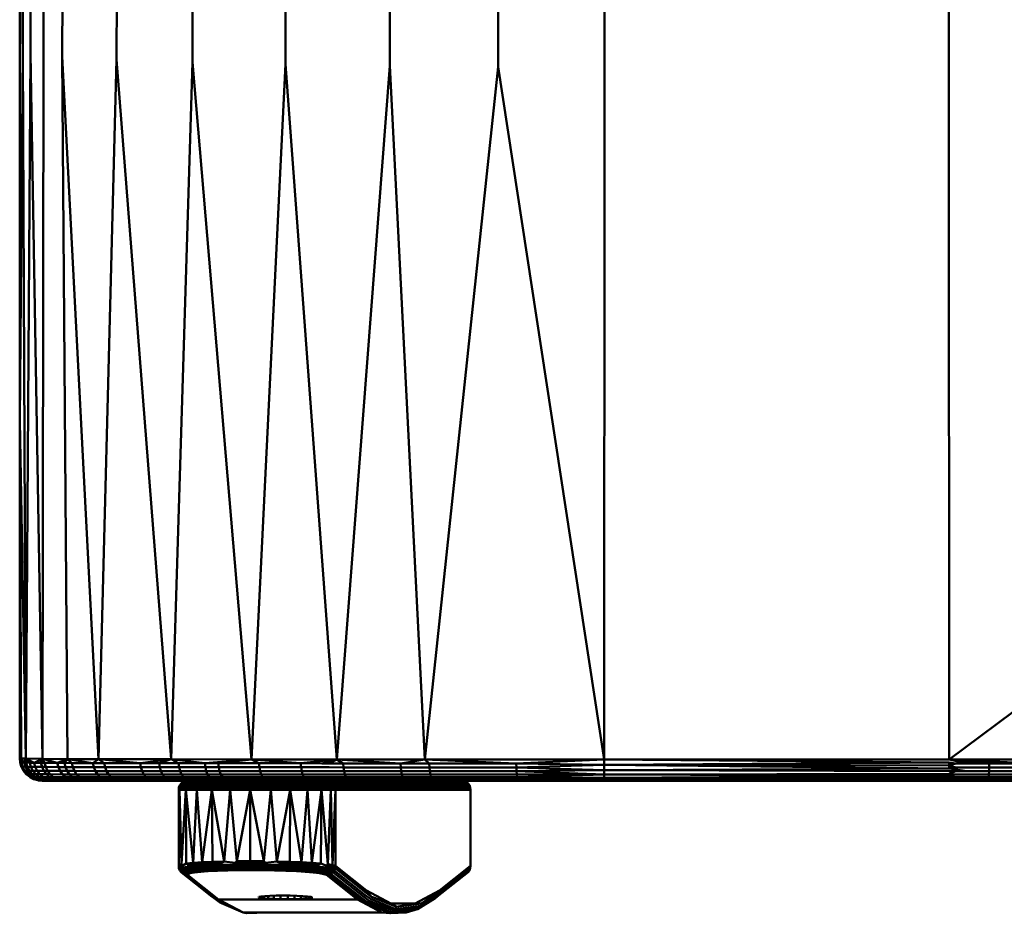
# Model space of a CAD drawing. Units: millimetres. Extents: x -281 to 950, y -726 to 805.
# Drawn here: x -281 to -62, y 6 to 204 of the extents above; entities that cross this region are included whole.
import ezdxf

# ---------------------------------------------------------------- set-up
doc = ezdxf.new("R2010")
doc.units = ezdxf.units.MM
doc.header["$LTSCALE"] = 0.75
doc.layers.add('Visible', color=7, linetype='Continuous', lineweight=50)

msp = doc.modelspace()

# ---------------------------------------------------------------- linework, layer by layer
at = {"layer": 'Visible', "extrusion": (0, 1, 0)}
for p, q in [((-280.71, 343.23), (-280.71, 40.14)), ((-150.53, 323.28), (-150.66, 183.7)), ((-74.18, 323.28), (-74.04, 183.7)), ((-279.92, 275.92), (-280.04, 197.22)), ((-278.32, 196.88), (-278.17, 275.58)), ((-275.42, 196.54), (-275.24, 275.25)), ((-271.26, 196.2), (-271.06, 274.91)), ((-258.94, 274.26), (-259.16, 195.55)), ((-242.1, 273.68), (-242.3, 194.96)), ((-221.42, 273.2), (-221.59, 194.49)), ((-198.39, 194.15), (-198.27, 272.86)), ((-174.27, 193.95), (-174.19, 272.65)), ((-280.58, 259.13), (-280.65, 188.19)), ((-280.69, 115.19), (-280.04, 197.22)), ((-280.04, 197.22), (-279.37, 40.06)), ((-279.37, 40.06), (-278.32, 196.88)), ((-278.32, 196.88), (-275.63, 40)), ((-275.63, 40), (-275.42, 196.54)), ((-271.26, 196.2), (-263.19, 39.93)), ((-271.26, 196.2), (-270.06, 39.96)), ((-263.19, 39.93), (-259.16, 195.55)), ((-259.16, 195.55), (-247.04, 39.9)), ((-242.3, 194.96), (-247.04, 39.9)), ((-242.3, 194.96), (-229.14, 39.89)), ((-221.59, 194.49), (-229.14, 39.89)), ((-221.59, 194.49), (-210.18, 39.88)), ((-198.39, 194.15), (-210.18, 39.88)), ((-198.39, 194.15), (-190.57, 39.88)), ((-190.57, 39.88), (-174.27, 193.95)), ((-150.71, 39.88), (-174.27, 193.95)), ((-280.65, 188.19), (-280.69, 115.19)), ((-150.66, 183.7), (-150.71, 39.88)), ((-74.04, 183.7), (-73.99, 39.88)), ((-280.69, 115.19), (-280.71, 40.14)), ((-280.69, 115.19), (-279.37, 40.06)), ((-280.69, 115.19), (-280.37, 40.1)), ((-73.99, 39.88), (-50.34, 57.51)), ((-280.71, 40.14), (-280.63, 39.23)), ((-280.71, 40.14), (-280.59, 39.22)), ((-280.71, 40.14), (-280.63, 39.23)), ((-280.37, 40.1), (-280.59, 39.22)), ((-280.37, 40.1), (-280.35, 39.2)), ((-280.37, 40.1), (-279.73, 39.17)), ((-280.37, 40.1), (-279.37, 40.06)), ((-279.37, 40.06), (-279.73, 39.17)), ((-279.37, 40.06), (-277.52, 39.13)), ((-279.37, 40.06), (-278.49, 39.15)), ((-279.37, 40.06), (-279.29, 39.16)), ((-279.37, 40.06), (-275.63, 40)), ((-275.63, 40), (-277.52, 39.13)), ((-275.63, 40), (-276, 39.12)), ((-275.63, 40), (-272.35, 39.09)), ((-275.63, 40), (-275.16, 39.11)), ((-275.63, 40), (-270.06, 39.96)), ((-270.06, 39.96), (-272.35, 39.09)), ((-270.06, 39.96), (-270.78, 39.08)), ((-270.06, 39.96), (-264.41, 39.05)), ((-270.06, 39.96), (-269.13, 39.07)), ((-270.06, 39.96), (-263.19, 39.93)), ((-263.19, 39.93), (-264.41, 39.05)), ((-263.19, 39.93), (-253.93, 39.03)), ((-263.19, 39.93), (-261.91, 39.05)), ((-263.19, 39.93), (-247.04, 39.9)), ((-247.04, 39.9), (-253.93, 39.03)), ((-247.04, 39.9), (-249.71, 39.03)), ((-247.04, 39.9), (-245.41, 39.02)), ((-247.04, 39.9), (-239.55, 39.02)), ((-229.14, 39.89), (-247.04, 39.9)), ((-229.14, 39.89), (-239.55, 39.02)), ((-229.14, 39.89), (-236.58, 39.01)), ((-229.14, 39.89), (-227.51, 39.01)), ((-229.14, 39.89), (-218.23, 39.01)), ((-210.18, 39.88), (-229.14, 39.89)), ((-210.18, 39.88), (-218.23, 39.01)), ((-210.18, 39.88), (-213.51, 39)), ((-210.18, 39.88), (-211.93, 39)), ((-210.18, 39.88), (-190.57, 39.88)), ((-210.18, 39.88), (-196, 39)), ((-210.18, 39.88), (-208.75, 39)), ((-190.57, 39.88), (-196, 39)), ((-150.71, 39.88), (-190.57, 39.88)), ((-190.57, 39.88), (-170.25, 39)), ((-190.57, 39.88), (-189.6, 39)), ((-150.71, 39.88), (-170.25, 39)), ((-150.71, 39.88), (-73.99, 39.17)), ((-150.71, 39.88), (-150.71, 38.64)), ((-73.99, 39.88), (-150.71, 39.88)), ((-73.99, 39.88), (-55.27, 39)), ((-73.99, 39.88), (-65.07, 39)), ((-73.99, 39.88), (-34.3, 39.88)), ((-73.99, 39.88), (-69.99, 39)), ((-280.63, 39.23), (-280.63, 39.23)), ((-280.62, 39.16), (-280.63, 39.23)), ((-280.62, 39.16), (-280.63, 39.23)), ((-280.59, 39.22), (-280.63, 39.23)), ((-280.62, 39.16), (-280.36, 38.3)), ((-280.59, 39.22), (-280.35, 39.2)), ((-280.59, 39.22), (-280.32, 38.29)), ((-280.36, 38.3), (-280.36, 38.3)), ((-280.33, 38.23), (-280.36, 38.3)), ((-280.33, 38.23), (-280.36, 38.3)), ((-280.32, 38.29), (-280.36, 38.3)), ((-280.35, 39.2), (-280.08, 38.27)), ((-279.73, 39.17), (-280.35, 39.2)), ((-280.33, 38.23), (-279.9, 37.4)), ((-280.33, 38.23), (-279.9, 37.4)), ((-280.32, 38.29), (-279.85, 37.4)), ((-280.32, 38.29), (-280.08, 38.27)), ((-279.46, 38.25), (-280.08, 38.27)), ((-280.08, 38.27), (-279.62, 37.38)), ((-279.9, 37.4), (-279.9, 37.4)), ((-279.87, 37.36), (-279.9, 37.4)), ((-279.87, 37.36), (-279.9, 37.4)), ((-279.9, 37.4), (-279.85, 37.4)), ((-279.87, 37.36), (-279.25, 36.6)), ((-279.62, 37.38), (-279.85, 37.4)), ((-279.85, 37.4), (-279.2, 36.6)), ((-279.73, 39.17), (-279.29, 39.16)), ((-279.73, 39.17), (-279.46, 38.25)), ((-279.62, 37.38), (-278.97, 36.59)), ((-279.62, 37.38), (-279, 37.37)), ((-279.46, 38.25), (-279, 37.37)), ((-279.46, 38.25), (-279.02, 38.25)), ((-279.29, 39.16), (-279.02, 38.25)), ((-279.29, 39.16), (-278.49, 39.15)), ((-278.22, 38.23), (-279.02, 38.25)), ((-279.02, 38.25), (-278.57, 37.36)), ((-278.57, 37.36), (-279, 37.37)), ((-279, 37.37), (-278.37, 36.58)), ((-278.57, 37.36), (-277.94, 36.58)), ((-278.57, 37.36), (-277.78, 37.35)), ((-277.52, 39.13), (-278.49, 39.15)), ((-278.49, 39.15), (-278.22, 38.23)), ((-278.22, 38.23), (-277.78, 37.35)), ((-278.22, 38.23), (-277.26, 38.22)), ((-276.82, 37.34), (-277.78, 37.35)), ((-277.78, 37.35), (-277.16, 36.57)), ((-277.52, 39.13), (-276, 39.12)), ((-277.52, 39.13), (-277.26, 38.22)), ((-277.26, 38.22), (-275.75, 38.21)), ((-277.26, 38.22), (-276.82, 37.34)), ((-276.82, 37.34), (-276.22, 36.57)), ((-276.82, 37.34), (-275.33, 37.33)), ((-276, 39.12), (-275.75, 38.21)), ((-276, 39.12), (-275.16, 39.11)), ((-274.92, 38.2), (-275.75, 38.21)), ((-275.33, 37.33), (-275.75, 38.21)), ((-275.33, 37.33), (-274.5, 37.33)), ((-275.33, 37.33), (-274.75, 36.56)), ((-272.35, 39.09), (-275.16, 39.11)), ((-275.16, 39.11), (-274.92, 38.2)), ((-274.92, 38.2), (-274.5, 37.33)), ((-274.92, 38.2), (-272.11, 38.18)), ((-273.93, 36.56), (-274.5, 37.33)), ((-271.72, 37.32), (-274.5, 37.33)), ((-272.35, 39.09), (-270.78, 39.08)), ((-272.35, 39.09), (-272.11, 38.18)), ((-272.11, 38.18), (-270.56, 38.17)), ((-272.11, 38.18), (-271.72, 37.32)), ((-271.72, 37.32), (-271.19, 36.55)), ((-271.72, 37.32), (-270.18, 37.31)), ((-270.78, 39.08), (-270.56, 38.17)), ((-270.78, 39.08), (-269.13, 39.07)), ((-268.91, 38.17), (-270.56, 38.17)), ((-270.18, 37.31), (-270.56, 38.17)), ((-270.18, 37.31), (-268.54, 37.31)), ((-270.18, 37.31), (-269.66, 36.54)), ((-264.41, 39.05), (-269.13, 39.07)), ((-269.13, 39.07), (-268.91, 38.17)), ((-268.91, 38.17), (-268.54, 37.31)), ((-268.91, 38.17), (-264.21, 38.15)), ((-263.88, 37.3), (-268.54, 37.31)), ((-268.05, 36.54), (-268.54, 37.31)), ((-264.41, 39.05), (-264.21, 38.15)), ((-261.91, 39.05), (-264.41, 39.05)), ((-261.72, 38.15), (-264.21, 38.15)), ((-264.21, 38.15), (-263.88, 37.3)), ((-263.88, 37.3), (-263.43, 36.53)), ((-263.88, 37.3), (-261.4, 37.29)), ((-261.91, 39.05), (-253.93, 39.03)), ((-261.72, 38.15), (-261.91, 39.05)), ((-261.72, 38.15), (-261.4, 37.29)), ((-253.77, 38.14), (-261.72, 38.15)), ((-253.49, 37.28), (-261.4, 37.29)), ((-261.4, 37.29), (-260.97, 36.53)), ((-253.77, 38.14), (-253.93, 39.03)), ((-249.71, 39.03), (-253.93, 39.03)), ((-253.77, 38.14), (-249.56, 38.13)), ((-253.49, 37.28), (-253.77, 38.14)), ((-253.49, 37.28), (-253.12, 36.53)), ((-249.3, 37.28), (-253.49, 37.28)), ((-249.71, 39.03), (-249.56, 38.13)), ((-245.41, 39.02), (-249.71, 39.03)), ((-249.3, 37.28), (-249.56, 38.13)), ((-245.26, 38.13), (-249.56, 38.13)), ((-249.3, 37.28), (-245.02, 37.28)), ((-248.95, 36.52), (-249.3, 37.28)), ((-239.55, 39.02), (-245.41, 39.02)), ((-245.41, 39.02), (-245.26, 38.13)), ((-245.26, 38.13), (-239.42, 38.12)), ((-245.26, 38.13), (-245.02, 37.28)), ((-245.02, 37.28), (-239.2, 37.27)), ((-244.7, 36.52), (-245.02, 37.28)), ((-239.55, 39.02), (-239.42, 38.12)), ((-236.58, 39.01), (-239.55, 39.02)), ((-239.2, 37.27), (-239.42, 38.12)), ((-236.45, 38.12), (-239.42, 38.12)), ((-238.91, 36.52), (-239.2, 37.27)), ((-236.25, 37.27), (-239.2, 37.27)), ((-236.58, 39.01), (-236.45, 38.12)), ((-227.51, 39.01), (-236.58, 39.01)), ((-236.45, 38.12), (-236.25, 37.27)), ((-227.4, 38.12), (-236.45, 38.12)), ((-236.25, 37.27), (-235.97, 36.52)), ((-227.23, 37.27), (-236.25, 37.27)), ((-218.23, 39.01), (-227.51, 39.01)), ((-227.51, 39.01), (-227.4, 38.12)), ((-227.4, 38.12), (-218.13, 38.12)), ((-227.4, 38.12), (-227.23, 37.27)), ((-227.23, 37.27), (-217.99, 37.27)), ((-227.23, 37.27), (-226.99, 36.52)), ((-218.23, 39.01), (-218.13, 38.12)), ((-213.51, 39), (-218.23, 39.01)), ((-217.99, 37.27), (-218.13, 38.12)), ((-213.42, 38.12), (-218.13, 38.12)), ((-217.78, 36.52), (-217.99, 37.27)), ((-213.29, 37.27), (-217.99, 37.27)), ((-211.93, 39), (-213.51, 39)), ((-211.84, 38.12), (-213.42, 38.12)), ((-211.71, 37.27), (-213.29, 37.27)), ((-208.75, 39), (-211.93, 39)), ((-211.84, 38.12), (-208.67, 38.11)), ((-211.71, 37.27), (-208.55, 37.27)), ((-208.75, 39), (-208.67, 38.11)), ((-196, 39), (-208.75, 39)), ((-208.55, 37.27), (-208.67, 38.11)), ((-195.94, 38.11), (-208.67, 38.11)), ((-208.38, 36.51), (-208.55, 37.27)), ((-195.85, 37.27), (-208.55, 37.27)), ((-196, 39), (-189.6, 39)), ((-195.94, 38.11), (-196, 39)), ((-195.94, 38.11), (-195.85, 37.27)), ((-189.55, 38.11), (-195.94, 38.11)), ((-195.72, 36.51), (-195.85, 37.27)), ((-189.47, 37.27), (-195.85, 37.27)), ((-189.6, 39), (-170.25, 39)), ((-189.55, 38.11), (-189.6, 39)), ((-189.55, 38.11), (-170.23, 38.11)), ((-189.47, 37.27), (-189.55, 38.11)), ((-189.47, 37.27), (-189.36, 36.51)), ((-170.19, 37.26), (-189.47, 37.27)), ((-150.71, 38.64), (-170.25, 39)), ((-170.23, 38.11), (-170.25, 39)), ((-170.23, 38.11), (-150.71, 38.64)), ((-150.71, 37.49), (-170.23, 38.11)), ((-170.19, 37.26), (-170.23, 38.11)), ((-170.19, 37.26), (-150.71, 37.49)), ((-150.71, 36.51), (-170.19, 37.26)), ((-170.14, 36.51), (-170.19, 37.26)), ((-150.71, 38.64), (-73.99, 39.17)), ((-150.71, 38.64), (-73.99, 37.83)), ((-150.71, 37.49), (-150.71, 38.64)), ((-150.71, 38.64), (-73.99, 38.49)), ((-150.71, 37.49), (-73.99, 37.83)), ((-150.71, 37.49), (-73.99, 37.23)), ((-150.71, 36.51), (-150.71, 37.49)), ((-73.99, 39.17), (-73.69, 39)), ((-73.99, 39.17), (-73.99, 38.49)), ((-73.99, 39.17), (-72.45, 39)), ((-73.99, 38.49), (-72.45, 39)), ((-73.99, 38.49), (-73.69, 39)), ((-73.99, 38.49), (-73.69, 38.11)), ((-73.99, 38.49), (-73.99, 37.83)), ((-73.99, 38.49), (-72.46, 38.11)), ((-73.99, 37.83), (-72.46, 38.11)), ((-73.99, 37.83), (-73.69, 38.11)), ((-73.99, 37.83), (-70, 37.26)), ((-73.99, 36.68), (-72.46, 37.26)), ((-73.99, 37.23), (-72.46, 37.26)), ((-73.99, 37.23), (-73.69, 37.26)), ((-72.45, 39), (-73.69, 39)), ((-72.46, 38.11), (-73.69, 38.11)), ((-73.69, 37.26), (-72.46, 37.26)), ((-72.46, 38.11), (-69.99, 38.11)), ((-70, 37.26), (-72.46, 37.26)), ((-72.45, 39), (-69.99, 39)), ((-70, 37.26), (-65.1, 37.26)), ((-69.99, 39), (-65.07, 39)), ((-65.08, 38.11), (-69.99, 38.11)), ((-65.1, 37.26), (-65.12, 36.51)), ((-65.08, 38.11), (-65.1, 37.26)), ((-55.33, 37.26), (-65.1, 37.26)), ((-65.07, 39), (-65.08, 38.11)), ((-65.08, 38.11), (-55.3, 38.11)), ((-65.07, 39), (-55.27, 39)), ((-279.25, 36.6), (-278.49, 35.98)), ((-279.25, 36.6), (-279.2, 36.6)), ((-279.25, 36.6), (-279.25, 36.6)), ((-279.25, 36.6), (-279.25, 36.6)), ((-279.2, 36.6), (-278.41, 35.95)), ((-279.2, 36.6), (-278.97, 36.59)), ((-278.37, 36.58), (-278.97, 36.59)), ((-278.97, 36.59), (-278.18, 35.95)), ((-278.49, 35.98), (-278.45, 35.95)), ((-278.49, 35.98), (-278.45, 35.95)), ((-277.63, 35.52), (-278.45, 35.95)), ((-278.45, 35.95), (-278.45, 35.95)), ((-278.45, 35.95), (-278.41, 35.95)), ((-278.41, 35.95), (-278.18, 35.95)), ((-278.41, 35.95), (-277.51, 35.49)), ((-278.37, 36.58), (-277.59, 35.94)), ((-278.37, 36.58), (-277.94, 36.58)), ((-278.18, 35.95), (-277.29, 35.49)), ((-277.59, 35.94), (-278.18, 35.95)), ((-277.16, 36.57), (-277.94, 36.58)), ((-277.94, 36.58), (-277.18, 35.94)), ((-277.63, 35.52), (-277.55, 35.49)), ((-277.63, 35.52), (-277.55, 35.49)), ((-277.63, 35.52), (-277.51, 35.49)), ((-277.18, 35.94), (-277.59, 35.94)), ((-276.72, 35.49), (-277.59, 35.94)), ((-277.55, 35.49), (-277.55, 35.49)), ((-276.69, 35.24), (-277.55, 35.49)), ((-277.51, 35.49), (-277.55, 35.49)), ((-277.51, 35.49), (-277.29, 35.49)), ((-276.72, 35.49), (-277.29, 35.49)), ((-276.37, 35.22), (-277.29, 35.49)), ((-277.18, 35.94), (-276.32, 35.48)), ((-277.18, 35.94), (-276.41, 35.94)), ((-277.16, 36.57), (-276.41, 35.94)), ((-277.16, 36.57), (-276.22, 36.57)), ((-275.82, 35.22), (-276.72, 35.49)), ((-276.32, 35.48), (-276.72, 35.49)), ((-276.69, 35.24), (-276.58, 35.22)), ((-276.69, 35.24), (-276.62, 35.22)), ((-276.69, 35.24), (-276.62, 35.22)), ((-275.71, 35.14), (-276.62, 35.22)), ((-276.62, 35.22), (-276.62, 35.22)), ((-276.62, 35.22), (-276.58, 35.22)), ((-276.58, 35.22), (-276.37, 35.22)), ((-275.49, 35.93), (-276.41, 35.94)), ((-276.41, 35.94), (-275.57, 35.48)), ((-275.82, 35.22), (-276.37, 35.22)), ((-275.57, 35.48), (-276.32, 35.48)), ((-274.75, 36.56), (-276.22, 36.57)), ((-276.22, 36.57), (-275.49, 35.93)), ((-275.82, 35.22), (-275.43, 35.22)), ((-275.71, 35.14), (-275.47, 35.14)), ((-275.57, 35.48), (-274.7, 35.22)), ((-275.57, 35.48), (-274.67, 35.48)), ((-275.49, 35.93), (-274.67, 35.48)), ((-275.49, 35.93), (-274.05, 35.93)), ((-274.32, 35.14), (-275.47, 35.14)), ((-274.7, 35.22), (-275.43, 35.22)), ((-274.75, 36.56), (-274.05, 35.93)), ((-274.75, 36.56), (-273.93, 36.56)), ((-273.82, 35.22), (-274.7, 35.22)), ((-273.26, 35.48), (-274.67, 35.48)), ((-274.67, 35.48), (-273.82, 35.22)), ((-270.49, 35.14), (-274.32, 35.14)), ((-273.24, 35.93), (-274.05, 35.93)), ((-274.05, 35.93), (-273.26, 35.48)), ((-273.93, 36.56), (-271.19, 36.55)), ((-273.93, 36.56), (-273.24, 35.93)), ((-273.82, 35.22), (-272.44, 35.22)), ((-273.26, 35.48), (-272.47, 35.48)), ((-273.24, 35.93), (-272.47, 35.48)), ((-273.24, 35.93), (-270.54, 35.92)), ((-269.82, 35.48), (-272.47, 35.48)), ((-272.47, 35.48), (-271.67, 35.22)), ((-271.67, 35.22), (-272.44, 35.22)), ((-271.67, 35.22), (-269.07, 35.22)), ((-269.66, 36.54), (-271.19, 36.55)), ((-270.54, 35.92), (-271.19, 36.55)), ((-270.54, 35.92), (-269.04, 35.92)), ((-270.54, 35.92), (-269.82, 35.48)), ((-270.49, 35.14), (-269.07, 35.22)), ((-264.9, 35.14), (-270.49, 35.14)), ((-269.82, 35.48), (-269.07, 35.22)), ((-269.82, 35.48), (-268.34, 35.48)), ((-269.66, 36.54), (-269.04, 35.92)), ((-269.66, 36.54), (-268.05, 36.54)), ((-267.62, 35.22), (-269.07, 35.22)), ((-267.44, 35.92), (-269.04, 35.92)), ((-268.34, 35.48), (-269.04, 35.92)), ((-268.34, 35.48), (-266.77, 35.48)), ((-268.05, 36.54), (-263.43, 36.53)), ((-268.05, 36.54), (-267.44, 35.92)), ((-267.62, 35.22), (-266.07, 35.22)), ((-267.44, 35.92), (-266.77, 35.48)), ((-267.44, 35.92), (-262.88, 35.92)), ((-262.26, 35.47), (-266.77, 35.48)), ((-266.07, 35.22), (-266.77, 35.48)), ((-266.07, 35.22), (-261.63, 35.22)), ((-264.9, 35.14), (-261.63, 35.22)), ((-258.15, 35.14), (-264.9, 35.14)), ((-260.97, 36.53), (-263.43, 36.53)), ((-262.88, 35.92), (-263.43, 36.53)), ((-262.88, 35.92), (-260.45, 35.91)), ((-262.88, 35.92), (-262.26, 35.47)), ((-262.26, 35.47), (-261.63, 35.22)), ((-262.26, 35.47), (-259.86, 35.47)), ((-259.26, 35.22), (-261.63, 35.22)), ((-260.97, 36.53), (-260.45, 35.91)), ((-260.97, 36.53), (-253.12, 36.53)), ((-252.66, 35.91), (-260.45, 35.91)), ((-259.86, 35.47), (-260.45, 35.91)), ((-259.86, 35.47), (-252.16, 35.47)), ((-259.86, 35.47), (-259.26, 35.22)), ((-259.26, 35.22), (-251.64, 35.22)), ((-258.15, 35.14), (-251.64, 35.22)), ((-242.49, 35.14), (-258.15, 35.14)), ((-248.95, 36.52), (-253.12, 36.53)), ((-253.12, 36.53), (-252.66, 35.91)), ((-252.66, 35.91), (-252.16, 35.47)), ((-252.66, 35.91), (-248.53, 35.91)), ((-251.64, 35.22), (-252.16, 35.47)), ((-248.07, 35.47), (-252.16, 35.47)), ((-251.64, 35.22), (-247.58, 35.22)), ((-248.95, 36.52), (-248.53, 35.91)), ((-244.7, 36.52), (-248.95, 36.52)), ((-244.31, 35.91), (-248.53, 35.91)), ((-248.53, 35.91), (-248.07, 35.47)), ((-248.07, 35.47), (-243.87, 35.47)), ((-243.42, 35.22), (-247.58, 35.22)), ((-242.49, 35.14), (-247.58, 35.22)), ((-244.7, 36.52), (-238.91, 36.52)), ((-244.31, 35.91), (-244.7, 36.52)), ((-244.35, 34.87), (-243.87, 35.07)), ((-244.31, 35.91), (-243.87, 35.47)), ((-238.56, 35.91), (-244.31, 35.91)), ((-244.16, 34.87), (-243.69, 35.07)), ((-238.16, 35.47), (-243.87, 35.47)), ((-243.87, 35.07), (-243.35, 35.14)), ((-243.69, 35.07), (-243.87, 35.07)), ((-243.69, 35.07), (-243.18, 35.14)), ((-243.69, 35.07), (-242.43, 35.07)), ((-243.42, 35.22), (-237.76, 35.22)), ((-242.87, 34.87), (-242.43, 35.07)), ((-242.49, 35.14), (-237.76, 35.22)), ((-225.3, 35.14), (-242.49, 35.14)), ((-242.43, 35.07), (-241.96, 35.14)), ((-240.18, 35.07), (-242.43, 35.07)), ((-240.55, 34.87), (-240.18, 35.07)), ((-240.18, 35.07), (-239.79, 35.14)), ((-237.1, 35.07), (-240.18, 35.07)), ((-238.56, 35.91), (-238.91, 36.52)), ((-235.97, 36.52), (-238.91, 36.52)), ((-238.56, 35.91), (-235.63, 35.91)), ((-235.26, 35.47), (-238.16, 35.47)), ((-234.87, 35.22), (-237.76, 35.22)), ((-237.38, 34.87), (-237.1, 35.07)), ((-237.1, 35.07), (-236.8, 35.14)), ((-233.39, 35.07), (-237.1, 35.07)), ((-235.97, 36.52), (-235.63, 35.91)), ((-226.99, 36.52), (-235.97, 36.52)), ((-235.26, 35.47), (-235.63, 35.91)), ((-226.7, 35.91), (-235.63, 35.91)), ((-235.26, 35.47), (-226.38, 35.47)), ((-225.3, 35.14), (-234.87, 35.22)), ((-226.05, 35.22), (-234.87, 35.22)), ((-233.56, 34.87), (-233.39, 35.07)), ((-233.39, 35.07), (-233.21, 35.14)), ((-229.31, 35.07), (-233.39, 35.07)), ((-229.35, 34.87), (-229.31, 35.07)), ((-229.31, 35.07), (-229.26, 35.14)), ((-225.13, 35.07), (-229.31, 35.07)), ((-226.99, 36.52), (-217.78, 36.52)), ((-226.99, 36.52), (-226.7, 35.91)), ((-226.7, 35.91), (-217.54, 35.91)), ((-226.7, 35.91), (-226.38, 35.47)), ((-226.38, 35.47), (-217.27, 35.47)), ((-216.99, 35.22), (-226.05, 35.22)), ((-225.3, 35.14), (-216.99, 35.22)), ((-207.16, 35.14), (-225.3, 35.14)), ((-225.13, 35.07), (-225.22, 35.14)), ((-221.14, 35.07), (-225.13, 35.07)), ((-225.05, 34.87), (-225.13, 35.07)), ((-221.14, 35.07), (-221.36, 35.14)), ((-217.62, 35.07), (-221.14, 35.07)), ((-220.94, 34.87), (-221.14, 35.07)), ((-217.62, 35.07), (-217.95, 35.14)), ((-217.54, 35.91), (-217.78, 36.52)), ((-213.1, 36.51), (-217.78, 36.52)), ((-214.79, 35.07), (-217.62, 35.07)), ((-217.31, 34.87), (-217.62, 35.07)), ((-217.27, 35.47), (-217.54, 35.91)), ((-212.88, 35.91), (-217.54, 35.91)), ((-212.63, 35.47), (-217.27, 35.47)), ((-212.37, 35.22), (-216.99, 35.22)), ((-214.79, 35.07), (-215.22, 35.14)), ((-212.86, 35.07), (-214.79, 35.07)), ((-214.4, 34.87), (-214.79, 35.07)), ((-212.86, 35.07), (-213.35, 35.14)), ((-211.53, 36.51), (-213.1, 36.51)), ((-211.32, 35.91), (-212.88, 35.91)), ((-211.96, 35.07), (-212.86, 35.07)), ((-212.41, 34.87), (-212.86, 35.07)), ((-211.08, 35.47), (-212.63, 35.47)), ((-210.83, 35.22), (-212.37, 35.22)), ((-211.96, 35.07), (-181.89, 35.07)), ((-211.48, 34.87), (-211.96, 35.07)), ((-211.53, 36.51), (-208.38, 36.51)), ((-211.32, 35.91), (-208.18, 35.91)), ((-211.08, 35.47), (-207.95, 35.47)), ((-210.83, 35.22), (-207.72, 35.22)), ((-208.18, 35.91), (-208.38, 36.51)), ((-195.72, 36.51), (-208.38, 36.51)), ((-207.95, 35.47), (-208.18, 35.91)), ((-195.57, 35.91), (-208.18, 35.91)), ((-195.4, 35.47), (-207.95, 35.47)), ((-195.22, 35.22), (-207.72, 35.22)), ((-207.16, 35.14), (-195.22, 35.22)), ((-188.56, 35.14), (-207.16, 35.14)), ((-195.57, 35.91), (-195.72, 36.51)), ((-189.36, 36.51), (-195.72, 36.51)), ((-195.4, 35.47), (-195.57, 35.91)), ((-189.23, 35.9), (-195.57, 35.91)), ((-189.09, 35.47), (-195.4, 35.47)), ((-195.22, 35.22), (-188.94, 35.22)), ((-189.23, 35.9), (-189.36, 36.51)), ((-170.14, 36.51), (-189.36, 36.51)), ((-189.09, 35.47), (-189.23, 35.9)), ((-170.07, 35.9), (-189.23, 35.9)), ((-170, 35.47), (-189.09, 35.47)), ((-169.93, 35.22), (-188.94, 35.22)), ((-188.56, 35.14), (-169.93, 35.22)), ((-150.71, 35.14), (-188.56, 35.14)), ((-182.4, 35.14), (-181.89, 35.07)), ((-181.89, 35.07), (-181.41, 34.87)), ((-170.07, 35.9), (-170.14, 36.51)), ((-150.71, 36.51), (-170.14, 36.51)), ((-170.07, 35.9), (-150.71, 36.51)), ((-170, 35.47), (-170.07, 35.9)), ((-150.71, 35.77), (-170.07, 35.9)), ((-170, 35.47), (-150.71, 35.77)), ((-169.93, 35.22), (-170, 35.47)), ((-150.71, 35.3), (-170, 35.47)), ((-169.93, 35.22), (-150.71, 35.3)), ((-150.71, 35.14), (-169.93, 35.22)), ((-150.71, 36.51), (-73.99, 36.68)), ((-150.71, 36.51), (-73.99, 36.2)), ((-150.71, 35.77), (-150.71, 36.51)), ((-150.71, 35.77), (-73.99, 36.2)), ((-150.71, 35.77), (-73.99, 35.81)), ((-150.71, 35.77), (-73.99, 35.5)), ((-150.71, 35.3), (-73.99, 35.5)), ((-150.71, 35.3), (-73.99, 35.23)), ((-150.71, 35.14), (-73.99, 35.23)), ((-73.99, 35.14), (-150.71, 35.14)), ((-73.99, 36.68), (-73.69, 36.51)), ((-73.99, 36.68), (-73.99, 36.2)), ((-73.99, 36.68), (-72.46, 36.51)), ((-73.99, 36.2), (-72.46, 36.51)), ((-73.99, 36.2), (-73.69, 36.51)), ((-73.99, 36.2), (-72.47, 35.9)), ((-73.99, 36.2), (-73.69, 35.9)), ((-73.99, 36.2), (-73.99, 35.81)), ((-73.99, 35.81), (-72.47, 35.9)), ((-73.99, 35.81), (-73.69, 35.9)), ((-73.99, 35.5), (-73.69, 35.47)), ((-73.99, 35.5), (-73.99, 35.23)), ((-73.99, 35.5), (-72.47, 35.47)), ((-73.99, 35.23), (-73.69, 35.47)), ((-73.99, 35.23), (-73.69, 35.22)), ((-73.99, 35.14), (-73.99, 35.23)), ((-73.99, 35.23), (-72.48, 35.22)), ((-73.99, 35.14), (-73.69, 35.22)), ((-73.99, 35.14), (-65.21, 35.22)), ((-73.99, 35.14), (-36.1, 35.14)), ((-72.46, 36.51), (-73.69, 36.51)), ((-72.47, 35.9), (-73.69, 35.9)), ((-72.47, 35.47), (-73.69, 35.47)), ((-72.48, 35.22), (-73.69, 35.22)), ((-72.48, 35.22), (-70.05, 35.22)), ((-72.47, 35.9), (-70.02, 35.9)), ((-70.04, 35.47), (-72.47, 35.47)), ((-72.46, 36.51), (-70.01, 36.51)), ((-65.21, 35.22), (-70.05, 35.22)), ((-70.04, 35.47), (-65.18, 35.47)), ((-65.15, 35.9), (-70.02, 35.9)), ((-65.12, 36.51), (-70.01, 36.51)), ((-65.21, 35.22), (-55.58, 35.22)), ((-55.51, 35.47), (-65.18, 35.47)), ((-65.12, 36.51), (-65.15, 35.9)), ((-65.15, 35.9), (-55.45, 35.9)), ((-65.12, 36.51), (-55.38, 36.51)), ((-245.28, 33.66), (-245.35, 33.14)), ((-245.35, 33.14), (-245.35, 16.18)), ((-245.35, 33.14), (-245.31, 16.39)), ((-245.35, 33.14), (-245.15, 33.14)), ((-245.15, 33.14), (-245.31, 16.39)), ((-245.28, 33.66), (-245.08, 34.14)), ((-245.28, 33.66), (-245.08, 33.66)), ((-245.08, 33.66), (-245.15, 33.14)), ((-245.15, 33.14), (-244.73, 16.56)), ((-245.15, 33.14), (-243.77, 33.14)), ((-245.08, 34.14), (-244.76, 34.55)), ((-244.88, 34.14), (-245.08, 34.14)), ((-245.08, 33.66), (-244.88, 34.14)), ((-245.08, 33.66), (-243.71, 33.66)), ((-244.88, 34.14), (-244.57, 34.55)), ((-243.53, 34.14), (-244.88, 34.14)), ((-244.76, 34.55), (-244.35, 34.87)), ((-244.57, 34.55), (-244.76, 34.55)), ((-243.77, 33.14), (-244.73, 16.56)), ((-244.57, 34.55), (-244.16, 34.87)), ((-244.57, 34.55), (-243.24, 34.55)), ((-244.16, 34.87), (-244.35, 34.87)), ((-244.16, 34.87), (-242.87, 34.87)), ((-243.71, 33.66), (-243.77, 33.14)), ((-243.77, 33.14), (-242.11, 16.88)), ((-243.77, 33.14), (-241.32, 33.14)), ((-243.77, 33.14), (-243.65, 16.73)), ((-243.71, 33.66), (-243.53, 34.14)), ((-243.71, 33.66), (-241.27, 33.66)), ((-243.53, 34.14), (-243.24, 34.55)), ((-241.11, 34.14), (-243.53, 34.14)), ((-243.24, 34.55), (-242.87, 34.87)), ((-240.87, 34.55), (-243.24, 34.55)), ((-240.55, 34.87), (-242.87, 34.87)), ((-241.32, 33.14), (-242.11, 16.88)), ((-241.27, 33.66), (-241.32, 33.14)), ((-241.32, 33.14), (-240.15, 17.01)), ((-241.32, 33.14), (-237.95, 33.14)), ((-241.27, 33.66), (-241.11, 34.14)), ((-241.27, 33.66), (-237.91, 33.66)), ((-241.11, 34.14), (-240.87, 34.55)), ((-237.8, 34.14), (-241.11, 34.14)), ((-240.87, 34.55), (-240.55, 34.87)), ((-237.62, 34.55), (-240.87, 34.55)), ((-237.38, 34.87), (-240.55, 34.87)), ((-237.95, 33.14), (-240.15, 17.01)), ((-237.91, 33.66), (-237.95, 33.14)), ((-237.95, 33.14), (-235.22, 17.19)), ((-237.95, 33.14), (-233.9, 33.14)), ((-237.95, 33.14), (-237.83, 17.11)), ((-237.91, 33.66), (-237.8, 34.14)), ((-237.91, 33.66), (-233.88, 33.66)), ((-237.8, 34.14), (-237.62, 34.55)), ((-233.81, 34.14), (-237.8, 34.14)), ((-237.62, 34.55), (-237.38, 34.87)), ((-233.7, 34.55), (-237.62, 34.55)), ((-233.56, 34.87), (-237.38, 34.87)), ((-233.9, 33.14), (-235.22, 17.19)), ((-233.88, 33.66), (-233.9, 33.14)), ((-233.9, 33.14), (-232.4, 17.23)), ((-233.9, 33.14), (-229.44, 33.14)), ((-233.88, 33.66), (-233.81, 34.14)), ((-233.88, 33.66), (-229.43, 33.66)), ((-233.81, 34.14), (-233.7, 34.55)), ((-229.42, 34.14), (-233.81, 34.14)), ((-233.7, 34.55), (-233.56, 34.87)), ((-229.39, 34.55), (-233.7, 34.55)), ((-229.35, 34.87), (-233.56, 34.87)), ((-229.44, 33.14), (-232.4, 17.23)), ((-229.43, 33.66), (-229.44, 33.14)), ((-229.44, 33.14), (-226.44, 17.23)), ((-229.44, 33.14), (-224.87, 33.14)), ((-229.44, 33.14), (-229.44, 17.25)), ((-229.43, 33.66), (-229.42, 34.14)), ((-229.43, 33.66), (-224.89, 33.66)), ((-229.42, 34.14), (-229.39, 34.55)), ((-224.92, 34.14), (-229.42, 34.14)), ((-229.39, 34.55), (-229.35, 34.87)), ((-224.98, 34.55), (-229.39, 34.55)), ((-225.05, 34.87), (-229.35, 34.87)), ((-224.87, 33.14), (-226.44, 17.23)), ((-220.94, 34.87), (-225.05, 34.87)), ((-224.98, 34.55), (-225.05, 34.87)), ((-220.77, 34.55), (-224.98, 34.55)), ((-224.92, 34.14), (-224.98, 34.55)), ((-220.63, 34.14), (-224.92, 34.14)), ((-224.89, 33.66), (-224.92, 34.14)), ((-224.89, 33.66), (-220.55, 33.66)), ((-224.89, 33.66), (-224.87, 33.14)), ((-224.87, 33.14), (-223.48, 17.19)), ((-224.87, 33.14), (-220.52, 33.14)), ((-220.52, 33.14), (-223.48, 17.19)), ((-217.31, 34.87), (-220.94, 34.87)), ((-220.77, 34.55), (-220.94, 34.87)), ((-217.04, 34.55), (-220.77, 34.55)), ((-220.63, 34.14), (-220.77, 34.55)), ((-220.52, 33.14), (-220.65, 17.11)), ((-216.84, 34.14), (-220.63, 34.14)), ((-220.55, 33.66), (-220.63, 34.14)), ((-220.55, 33.66), (-216.71, 33.66)), ((-220.55, 33.66), (-220.52, 33.14)), ((-220.52, 33.14), (-218.03, 17.01)), ((-220.52, 33.14), (-216.66, 33.14)), ((-216.66, 33.14), (-218.03, 17.01)), ((-214.4, 34.87), (-217.31, 34.87)), ((-217.04, 34.55), (-217.31, 34.87)), ((-214.06, 34.55), (-217.04, 34.55)), ((-216.84, 34.14), (-217.04, 34.55)), ((-213.8, 34.14), (-216.84, 34.14)), ((-216.71, 33.66), (-216.84, 34.14)), ((-216.71, 33.66), (-213.63, 33.66)), ((-216.71, 33.66), (-216.66, 33.14)), ((-216.66, 33.14), (-215.71, 16.88)), ((-216.66, 33.14), (-213.58, 33.14)), ((-213.58, 33.14), (-215.71, 16.88)), ((-212.41, 34.87), (-214.4, 34.87)), ((-214.06, 34.55), (-214.4, 34.87)), ((-212.02, 34.55), (-214.06, 34.55)), ((-213.8, 34.14), (-214.06, 34.55)), ((-211.72, 34.14), (-213.8, 34.14)), ((-213.63, 33.66), (-213.8, 34.14)), ((-213.58, 33.14), (-213.74, 16.73)), ((-213.63, 33.66), (-211.53, 33.66)), ((-213.63, 33.66), (-213.58, 33.14)), ((-213.58, 33.14), (-212.2, 16.56)), ((-213.58, 33.14), (-211.47, 33.14)), ((-211.48, 34.87), (-212.41, 34.87)), ((-212.02, 34.55), (-212.41, 34.87)), ((-211.47, 33.14), (-212.2, 16.56)), ((-211.06, 34.55), (-212.02, 34.55)), ((-211.72, 34.14), (-212.02, 34.55)), ((-210.75, 34.14), (-211.72, 34.14)), ((-211.53, 33.66), (-211.72, 34.14)), ((-211.53, 33.66), (-210.55, 33.66)), ((-211.53, 33.66), (-211.47, 33.14)), ((-211.48, 34.87), (-181.41, 34.87)), ((-211.06, 34.55), (-211.48, 34.87)), ((-211.47, 33.14), (-211.11, 16.39)), ((-211.47, 33.14), (-210.48, 33.14)), ((-210.48, 33.14), (-211.11, 16.39)), ((-211.06, 34.55), (-180.99, 34.55)), ((-210.75, 34.14), (-211.06, 34.55)), ((-210.75, 34.14), (-180.68, 34.14)), ((-210.55, 33.66), (-210.75, 34.14)), ((-210.55, 33.66), (-180.48, 33.66)), ((-210.55, 33.66), (-210.48, 33.14)), ((-210.48, 33.14), (-180.41, 33.14)), ((-210.48, 33.14), (-210.48, 16.18)), ((-181.41, 34.87), (-180.99, 34.55)), ((-180.99, 34.55), (-180.68, 34.14)), ((-180.68, 34.14), (-180.48, 33.66)), ((-180.41, 33.14), (-180.48, 33.66)), ((-180.41, 33.14), (-180.41, 16.18)), ((-245.35, 16.18), (-245.31, 16.39)), ((-245.35, 16.18), (-245.27, 16.03)), ((-245.35, 16.18), (-245.28, 15.66)), ((-245.31, 16.39), (-244.73, 16.56)), ((-245.31, 16.39), (-245.27, 16.03)), ((-245.28, 15.66), (-245.27, 16.03)), ((-245.28, 15.66), (-245.17, 15.66)), ((-245.28, 15.66), (-245.09, 15.18)), ((-244.73, 16.56), (-245.27, 16.03)), ((-245.27, 16.03), (-244.57, 16.23)), ((-245.27, 16.03), (-245.17, 15.66)), ((-245.17, 15.66), (-244.46, 15.86)), ((-245.17, 15.66), (-244.98, 15.3)), ((-245.09, 15.18), (-245.17, 15.66)), ((-244.98, 15.3), (-244.28, 15.51)), ((-244.73, 16.56), (-244.57, 16.23)), ((-243.65, 16.73), (-244.57, 16.23)), ((-244.57, 16.23), (-244.46, 15.86)), ((-244.46, 15.86), (-243.12, 16.05)), ((-244.46, 15.86), (-244.28, 15.51)), ((-244.28, 15.51), (-242.95, 15.7)), ((-244.28, 15.51), (-244.04, 15.2)), ((-244.04, 15.2), (-242.73, 15.39)), ((-243.65, 16.73), (-242.11, 16.88)), ((-243.65, 16.73), (-243.22, 16.42)), ((-242.11, 16.88), (-243.22, 16.42)), ((-241.28, 16.58), (-243.22, 16.42)), ((-243.22, 16.42), (-243.12, 16.05)), ((-243.12, 16.05), (-241.2, 16.22)), ((-243.12, 16.05), (-242.95, 15.7)), ((-242.95, 15.7), (-241.05, 15.87)), ((-242.95, 15.7), (-242.73, 15.39)), ((-242.73, 15.39), (-240.85, 15.56)), ((-242.73, 15.39), (-242.45, 15.13)), ((-242.11, 16.88), (-240.15, 17.01)), ((-242.11, 16.88), (-241.28, 16.58)), ((-240.15, 17.01), (-241.28, 16.58)), ((-238.84, 16.72), (-241.28, 16.58)), ((-241.28, 16.58), (-241.2, 16.22)), ((-241.2, 16.22), (-238.76, 16.36)), ((-241.2, 16.22), (-241.05, 15.87)), ((-241.05, 15.87), (-238.65, 16.01)), ((-241.05, 15.87), (-240.85, 15.56)), ((-240.85, 15.56), (-238.48, 15.7)), ((-240.85, 15.56), (-240.61, 15.3)), ((-240.61, 15.3), (-238.29, 15.44)), ((-240.15, 17.01), (-237.83, 17.11)), ((-240.15, 17.01), (-238.84, 16.72)), ((-237.83, 17.11), (-238.84, 16.72)), ((-235.97, 16.82), (-238.84, 16.72)), ((-238.84, 16.72), (-238.76, 16.36)), ((-238.76, 16.36), (-235.92, 16.46)), ((-238.76, 16.36), (-238.65, 16.01)), ((-238.65, 16.01), (-235.83, 16.11)), ((-238.65, 16.01), (-238.48, 15.7)), ((-238.48, 15.7), (-235.71, 15.8)), ((-238.48, 15.7), (-238.29, 15.44)), ((-238.29, 15.44), (-235.57, 15.54)), ((-238.29, 15.44), (-238.07, 15.25)), ((-238.07, 15.25), (-235.41, 15.35)), ((-237.83, 17.11), (-235.22, 17.19)), ((-237.83, 17.11), (-235.97, 16.82)), ((-235.22, 17.19), (-235.97, 16.82)), ((-235.97, 16.82), (-235.92, 16.46)), ((-235.92, 16.46), (-232.77, 16.52)), ((-235.92, 16.46), (-235.83, 16.11)), ((-235.83, 16.11), (-232.71, 16.18)), ((-235.83, 16.11), (-235.71, 15.8)), ((-235.71, 15.8), (-232.64, 15.86)), ((-235.71, 15.8), (-235.57, 15.54)), ((-235.57, 15.54), (-232.56, 15.6)), ((-235.57, 15.54), (-235.41, 15.35)), ((-235.41, 15.35), (-232.46, 15.41)), ((-235.24, 15.23), (-235.41, 15.35)), ((-235.22, 17.19), (-232.8, 16.88)), ((-232.4, 17.23), (-232.8, 16.88)), ((-229.44, 16.9), (-232.8, 16.88)), ((-232.8, 16.88), (-232.77, 16.52)), ((-232.77, 16.52), (-229.43, 16.54)), ((-232.77, 16.52), (-232.71, 16.18)), ((-232.71, 16.18), (-229.41, 16.2)), ((-232.71, 16.18), (-232.64, 15.86)), ((-232.64, 15.86), (-229.39, 15.89)), ((-232.64, 15.86), (-232.56, 15.6)), ((-232.56, 15.6), (-229.37, 15.63)), ((-232.56, 15.6), (-232.46, 15.41)), ((-232.46, 15.41), (-229.34, 15.43)), ((-232.36, 15.29), (-232.46, 15.41)), ((-232.4, 17.23), (-229.44, 17.25)), ((-232.4, 17.23), (-229.44, 16.9)), ((-229.44, 17.25), (-229.44, 16.9)), ((-229.44, 17.25), (-226.44, 17.23)), ((-226.44, 17.23), (-229.44, 16.9)), ((-229.44, 16.9), (-229.43, 16.54)), ((-226.02, 16.88), (-229.44, 16.9)), ((-229.43, 16.54), (-229.41, 16.2)), ((-229.43, 16.54), (-226.03, 16.52)), ((-229.41, 16.2), (-229.39, 15.89)), ((-229.41, 16.2), (-226.06, 16.18)), ((-229.39, 15.89), (-229.37, 15.63)), ((-229.39, 15.89), (-226.09, 15.86)), ((-229.37, 15.63), (-229.34, 15.43)), ((-229.37, 15.63), (-226.12, 15.6)), ((-229.31, 15.31), (-229.34, 15.43)), ((-229.34, 15.43), (-226.16, 15.41)), ((-226.44, 17.23), (-226.02, 16.88)), ((-226.2, 15.29), (-226.16, 15.41)), ((-226.12, 15.6), (-226.16, 15.41)), ((-226.16, 15.41), (-223.05, 15.35)), ((-226.09, 15.86), (-226.12, 15.6)), ((-226.12, 15.6), (-222.94, 15.54)), ((-226.06, 16.18), (-226.09, 15.86)), ((-226.09, 15.86), (-222.85, 15.8)), ((-226.03, 16.52), (-226.06, 16.18)), ((-226.06, 16.18), (-222.77, 16.11)), ((-226.02, 16.88), (-226.03, 16.52)), ((-222.71, 16.46), (-226.03, 16.52)), ((-223.48, 17.19), (-226.02, 16.88)), ((-223.48, 17.19), (-220.65, 17.11)), ((-223.48, 17.19), (-222.67, 16.82)), ((-223.16, 15.23), (-223.05, 15.35)), ((-222.94, 15.54), (-223.05, 15.35)), ((-223.05, 15.35), (-220.13, 15.25)), ((-222.85, 15.8), (-222.94, 15.54)), ((-222.94, 15.54), (-219.96, 15.44)), ((-222.77, 16.11), (-222.85, 15.8)), ((-219.8, 15.7), (-222.85, 15.8)), ((-222.71, 16.46), (-222.77, 16.11)), ((-219.68, 16.01), (-222.77, 16.11)), ((-222.71, 16.46), (-222.67, 16.82)), ((-219.58, 16.36), (-222.71, 16.46)), ((-220.65, 17.11), (-222.67, 16.82)), ((-222.67, 16.82), (-219.52, 16.72)), ((-220.65, 17.11), (-218.03, 17.01)), ((-220.65, 17.11), (-219.52, 16.72)), ((-219.96, 15.44), (-220.13, 15.25)), ((-219.8, 15.7), (-219.96, 15.44)), ((-217.27, 15.3), (-219.96, 15.44)), ((-219.68, 16.01), (-219.8, 15.7)), ((-217.07, 15.56), (-219.8, 15.7)), ((-219.68, 16.01), (-219.58, 16.36)), ((-216.9, 15.87), (-219.68, 16.01)), ((-219.58, 16.36), (-219.52, 16.72)), ((-219.58, 16.36), (-216.78, 16.22)), ((-218.03, 17.01), (-219.52, 16.72)), ((-219.52, 16.72), (-216.7, 16.58)), ((-218.03, 17.01), (-215.71, 16.88)), ((-218.03, 17.01), (-216.7, 16.58)), ((-217.07, 15.56), (-217.27, 15.3)), ((-217.07, 15.56), (-216.9, 15.87)), ((-214.75, 15.39), (-217.07, 15.56)), ((-216.9, 15.87), (-216.78, 16.22)), ((-216.9, 15.87), (-214.55, 15.7)), ((-216.78, 16.22), (-216.7, 16.58)), ((-216.78, 16.22), (-214.4, 16.05)), ((-215.71, 16.88), (-216.7, 16.58)), ((-216.7, 16.58), (-214.3, 16.42)), ((-215.71, 16.88), (-214.3, 16.42)), ((-215.71, 16.88), (-213.74, 16.73)), ((-215, 15.13), (-214.75, 15.39)), ((-214.75, 15.39), (-214.55, 15.7)), ((-214.75, 15.39), (-212.94, 15.2)), ((-214.55, 15.7), (-214.4, 16.05)), ((-214.55, 15.7), (-212.7, 15.51)), ((-214.4, 16.05), (-214.3, 16.42)), ((-214.4, 16.05), (-212.53, 15.86)), ((-213.74, 16.73), (-214.3, 16.42)), ((-213.74, 16.73), (-212.43, 16.23)), ((-212.94, 15.2), (-212.7, 15.51)), ((-212.7, 15.51), (-212.53, 15.86)), ((-212.7, 15.51), (-211.44, 15.3)), ((-212.43, 16.23), (-212.53, 15.86)), ((-211.26, 15.66), (-212.53, 15.86)), ((-212.2, 16.56), (-212.43, 16.23)), ((-211.15, 16.03), (-212.43, 16.23)), ((-212.2, 16.56), (-211.15, 16.03)), ((-212.2, 16.56), (-211.11, 16.39)), ((-211.44, 15.3), (-211.26, 15.66)), ((-211.26, 15.66), (-211.15, 16.03)), ((-211.26, 15.66), (-210.55, 15.66)), ((-210.75, 15.18), (-211.26, 15.66)), ((-211.11, 16.39), (-211.15, 16.03)), ((-210.48, 16.18), (-211.15, 16.03)), ((-210.55, 15.66), (-211.15, 16.03)), ((-211.11, 16.39), (-210.48, 16.18)), ((-210.75, 15.18), (-210.55, 15.66)), ((-210.48, 16.18), (-210.55, 15.66)), ((-210.55, 15.66), (-203.65, 10.19)), ((-210.48, 16.18), (-203.57, 10.7)), ((-180.48, 15.66), (-187.38, 10.19)), ((-180.41, 16.18), (-187.32, 10.7)), ((-180.48, 15.66), (-180.67, 15.18)), ((-180.41, 16.18), (-180.48, 15.66)), ((-245.09, 15.18), (-244.98, 15.3)), ((-245.09, 15.18), (-244.77, 14.77)), ((-244.98, 15.3), (-244.73, 14.99)), ((-244.77, 14.77), (-244.98, 15.3)), ((-244.77, 14.77), (-244.73, 14.99)), ((-244.77, 14.77), (-244.36, 14.45)), ((-244.77, 14.77), (-244.41, 14.73)), ((-237.87, 9.29), (-244.77, 14.77)), ((-244.73, 14.99), (-244.04, 15.2)), ((-244.73, 14.99), (-244.41, 14.73)), ((-244.41, 14.73), (-243.74, 14.94)), ((-244.41, 14.73), (-244.06, 14.54)), ((-244.36, 14.45), (-244.41, 14.73)), ((-244.36, 14.45), (-244.06, 14.54)), ((-244.36, 14.45), (-243.88, 14.25)), ((-237.46, 8.98), (-244.36, 14.45)), ((-243.4, 14.75), (-244.06, 14.54)), ((-244.06, 14.54), (-243.69, 14.43)), ((-243.88, 14.25), (-244.06, 14.54)), ((-243.74, 14.94), (-244.04, 15.2)), ((-243.88, 14.25), (-243.69, 14.43)), ((-236.98, 8.78), (-243.88, 14.25)), ((-243.74, 14.94), (-242.45, 15.13)), ((-243.74, 14.94), (-243.4, 14.75)), ((-243.05, 14.63), (-243.69, 14.43)), ((-243.37, 14.18), (-243.69, 14.43)), ((-243.4, 14.75), (-242.15, 14.94)), ((-243.4, 14.75), (-243.05, 14.63)), ((-243.37, 14.18), (-243.33, 14.39)), ((-243.37, 14.18), (-236.46, 8.71)), ((-242.82, 14.57), (-243.33, 14.39)), ((-241.83, 14.82), (-243.05, 14.63)), ((-241.86, 14.73), (-243.05, 14.63)), ((-242.82, 14.57), (-243.05, 14.63)), ((-241.86, 14.73), (-242.82, 14.57)), ((-242.45, 15.13), (-240.61, 15.3)), ((-242.15, 14.94), (-242.45, 15.13)), ((-242.15, 14.94), (-240.35, 15.11)), ((-242.15, 14.94), (-241.83, 14.82)), ((-240.5, 14.88), (-241.86, 14.73)), ((-241.86, 14.73), (-241.83, 14.82)), ((-241.83, 14.82), (-240.07, 14.99)), ((-240.5, 14.88), (-241.83, 14.82)), ((-240.61, 15.3), (-240.35, 15.11)), ((-238.77, 15.01), (-240.5, 14.88)), ((-240.5, 14.88), (-240.07, 14.99)), ((-240.35, 15.11), (-238.07, 15.25)), ((-240.07, 14.99), (-240.35, 15.11)), ((-240.07, 14.99), (-237.85, 15.13)), ((-238.77, 15.01), (-240.07, 14.99)), ((-238.77, 15.01), (-237.85, 15.13)), ((-236.71, 15.12), (-238.77, 15.01)), ((-237.85, 15.13), (-238.07, 15.25)), ((-237.85, 15.13), (-235.24, 15.23)), ((-236.71, 15.12), (-237.85, 15.13)), ((-236.71, 15.12), (-235.24, 15.23)), ((-234.4, 15.19), (-236.71, 15.12)), ((-235.24, 15.23), (-232.36, 15.29)), ((-234.4, 15.19), (-235.24, 15.23)), ((-234.4, 15.19), (-232.36, 15.29)), ((-231.9, 15.24), (-234.4, 15.19)), ((-232.36, 15.29), (-229.31, 15.31)), ((-231.9, 15.24), (-232.36, 15.29)), ((-229.28, 15.25), (-231.9, 15.24)), ((-229.31, 15.31), (-226.2, 15.29)), ((-226.62, 15.24), (-229.28, 15.25)), ((-226.62, 15.24), (-226.2, 15.29)), ((-224, 15.19), (-226.62, 15.24)), ((-226.2, 15.29), (-223.16, 15.23)), ((-224, 15.19), (-226.2, 15.29)), ((-224, 15.19), (-223.16, 15.23)), ((-221.49, 15.12), (-224, 15.19)), ((-223.16, 15.23), (-220.3, 15.13)), ((-221.49, 15.12), (-223.16, 15.23)), ((-221.49, 15.12), (-220.3, 15.13)), ((-219.17, 15.01), (-221.49, 15.12)), ((-220.3, 15.13), (-220.13, 15.25)), ((-220.3, 15.13), (-217.73, 14.99)), ((-219.17, 15.01), (-220.3, 15.13)), ((-217.5, 15.11), (-220.13, 15.25)), ((-219.17, 15.01), (-217.73, 14.99)), ((-217.12, 14.88), (-219.17, 15.01)), ((-217.73, 14.99), (-217.5, 15.11)), ((-217.73, 14.99), (-215.56, 14.82)), ((-217.12, 14.88), (-217.73, 14.99)), ((-217.27, 15.3), (-217.5, 15.11)), ((-215.27, 14.94), (-217.5, 15.11)), ((-215, 15.13), (-217.27, 15.3)), ((-217.12, 14.88), (-215.56, 14.82)), ((-215.38, 14.73), (-217.12, 14.88)), ((-215.56, 14.82), (-215.27, 14.94)), ((-215.56, 14.82), (-213.86, 14.63)), ((-215.38, 14.73), (-215.56, 14.82)), ((-215.38, 14.73), (-213.86, 14.63)), ((-214.01, 14.57), (-215.38, 14.73)), ((-215, 15.13), (-215.27, 14.94)), ((-213.53, 14.75), (-215.27, 14.94)), ((-213.22, 14.94), (-215, 15.13)), ((-214.01, 14.57), (-213.86, 14.63)), ((-213.04, 14.39), (-214.01, 14.57)), ((-213.86, 14.63), (-213.53, 14.75)), ((-213.86, 14.63), (-212.7, 14.43)), ((-213.53, 14.75), (-213.22, 14.94)), ((-212.34, 14.54), (-213.53, 14.75)), ((-213.22, 14.94), (-212.94, 15.2)), ((-213.22, 14.94), (-212, 14.73)), ((-213.04, 14.39), (-212.48, 14.18)), ((-212.94, 15.2), (-211.69, 14.99)), ((-212.7, 14.43), (-212.34, 14.54)), ((-212.7, 14.43), (-211.97, 14.25)), ((-212.48, 14.18), (-212.7, 14.43)), ((-212.48, 14.18), (-205.58, 8.71)), ((-212.34, 14.54), (-212, 14.73)), ((-212.34, 14.54), (-211.49, 14.45)), ((-211.97, 14.25), (-212.34, 14.54)), ((-212, 14.73), (-211.69, 14.99)), ((-212, 14.73), (-211.07, 14.77)), ((-211.49, 14.45), (-212, 14.73)), ((-211.97, 14.25), (-211.49, 14.45)), ((-211.97, 14.25), (-205.06, 8.78)), ((-211.69, 14.99), (-211.44, 15.3)), ((-211.07, 14.77), (-211.69, 14.99)), ((-211.49, 14.45), (-211.07, 14.77)), ((-211.49, 14.45), (-204.58, 8.98)), ((-211.44, 15.3), (-210.75, 15.18)), ((-211.07, 14.77), (-211.44, 15.3)), ((-211.07, 14.77), (-210.75, 15.18)), ((-211.07, 14.77), (-204.17, 9.29)), ((-210.75, 15.18), (-203.85, 9.71)), ((-180.99, 14.77), (-187.89, 9.29)), ((-180.67, 15.18), (-187.58, 9.71)), ((-180.67, 15.18), (-180.99, 14.77)), ((-237.46, 8.98), (-237.87, 9.29)), ((-237.46, 8.98), (-236.28, 8.11)), ((-235.8, 7.91), (-236.98, 8.78)), ((-227.6, 9.19), (-227.53, 9.3)), ((-227.26, 9.08), (-227.6, 9.19)), ((-227.53, 9.3), (-227.06, 9.4)), ((-227.26, 9.08), (-227.26, 9.35)), ((-226.54, 8.98), (-227.26, 9.08)), ((-227.06, 9.4), (-226.22, 9.48)), ((-226.54, 8.98), (-226.54, 9.45)), ((-225.48, 8.9), (-226.54, 8.98)), ((-226.22, 9.48), (-225.07, 9.55)), ((-225.48, 8.9), (-225.48, 9.52)), ((-224.16, 8.83), (-225.48, 8.9)), ((-225.07, 9.55), (-223.68, 9.59)), ((-224.16, 8.83), (-224.16, 9.57)), ((-222.67, 8.79), (-224.16, 8.83)), ((-223.68, 9.59), (-222.15, 9.6)), ((-222.67, 9.6), (-222.67, 8.79)), ((-222.67, 8.79), (-221.1, 8.77)), ((-222.15, 9.6), (-220.58, 9.59)), ((-221.1, 9.59), (-221.1, 8.77)), ((-221.1, 8.77), (-219.57, 8.79)), ((-220.58, 9.59), (-219.09, 9.55)), ((-219.57, 8.79), (-219.57, 9.56)), ((-219.57, 8.79), (-218.18, 8.83)), ((-219.09, 9.55), (-217.77, 9.48)), ((-218.18, 9.5), (-218.18, 8.83)), ((-217.03, 8.9), (-218.18, 8.83)), ((-217.77, 9.48), (-216.71, 9.4)), ((-217.03, 9.42), (-217.03, 8.9)), ((-216.19, 8.98), (-217.03, 8.9)), ((-216.71, 9.4), (-215.99, 9.3)), ((-216.19, 9.32), (-216.19, 8.98)), ((-215.72, 9.08), (-216.19, 8.98)), ((-215.99, 9.3), (-215.65, 9.19)), ((-215.72, 9.21), (-215.72, 9.08)), ((-215.65, 9.19), (-215.72, 9.08)), ((-205.06, 8.78), (-203.89, 7.91)), ((-204.58, 8.98), (-203.41, 8.11)), ((-204.17, 9.29), (-203, 8.43)), ((-203.85, 9.71), (-202.68, 8.84)), ((-203.65, 10.19), (-202.48, 9.33)), ((-203.57, 10.7), (-202.48, 9.33)), ((-198.16, 7.84), (-203.57, 10.7)), ((-202.68, 8.84), (-197.11, 6.58)), ((-198.16, 7.84), (-202.48, 9.33)), ((-202.48, 9.33), (-196.91, 7.06)), ((-187.32, 10.7), (-192.73, 7.84)), ((-188.3, 8.98), (-192.26, 6.6)), ((-187.89, 9.29), (-191.85, 6.92)), ((-187.58, 9.71), (-191.53, 7.33)), ((-187.32, 10.7), (-191.33, 7.82)), ((-187.38, 10.19), (-191.33, 7.82)), ((-188.3, 8.98), (-187.89, 9.29)), ((-236.46, 8.71), (-235.8, 7.91)), ((-236.46, 8.71), (-231.04, 5.84)), ((-236.46, 8.71), (-205.58, 8.71)), ((-235.8, 7.91), (-236.28, 8.11)), ((-231.04, 5.84), (-235.8, 7.91)), ((-205.58, 8.71), (-203.89, 7.91)), ((-205.58, 8.71), (-200.15, 5.84)), ((-203.41, 8.11), (-203.89, 7.91)), ((-203.89, 7.91), (-198.32, 5.65)), ((-200.15, 5.84), (-203.89, 7.91)), ((-203, 8.43), (-203.41, 8.11)), ((-203.41, 8.11), (-197.84, 5.85)), ((-203, 8.43), (-197.42, 6.17)), ((-198.16, 7.84), (-196.91, 7.06)), ((-192.73, 7.84), (-198.16, 7.84)), ((-192.26, 6.6), (-197.84, 5.85)), ((-191.85, 6.92), (-197.42, 6.17)), ((-197.42, 6.17), (-197.11, 6.58)), ((-191.53, 7.33), (-197.11, 6.58)), ((-197.11, 6.58), (-196.91, 7.06)), ((-192.73, 7.84), (-196.91, 7.06)), ((-191.33, 7.82), (-196.91, 7.06)), ((-192.74, 6.4), (-192.26, 6.6)), ((-192.73, 7.84), (-191.33, 7.82)), ((-192.26, 6.6), (-191.85, 6.92)), ((-191.85, 6.92), (-191.53, 7.33)), ((-231.04, 5.84), (-230.23, 5.65)), ((-200.15, 5.84), (-231.04, 5.84)), ((-225.6, 5.84), (-230.23, 5.65)), ((-200.15, 5.84), (-198.32, 5.65)), ((-198.32, 5.65), (-192.74, 6.4)), ((-198.32, 5.65), (-197.84, 5.85)), ((-194.72, 5.84), (-198.32, 5.65)), ((-197.84, 5.85), (-197.42, 6.17)), ((-194.72, 5.84), (-192.74, 6.4))]:
    msp.add_line(p, q, dxfattribs=at)

doc.saveas('drawing.dxf')
